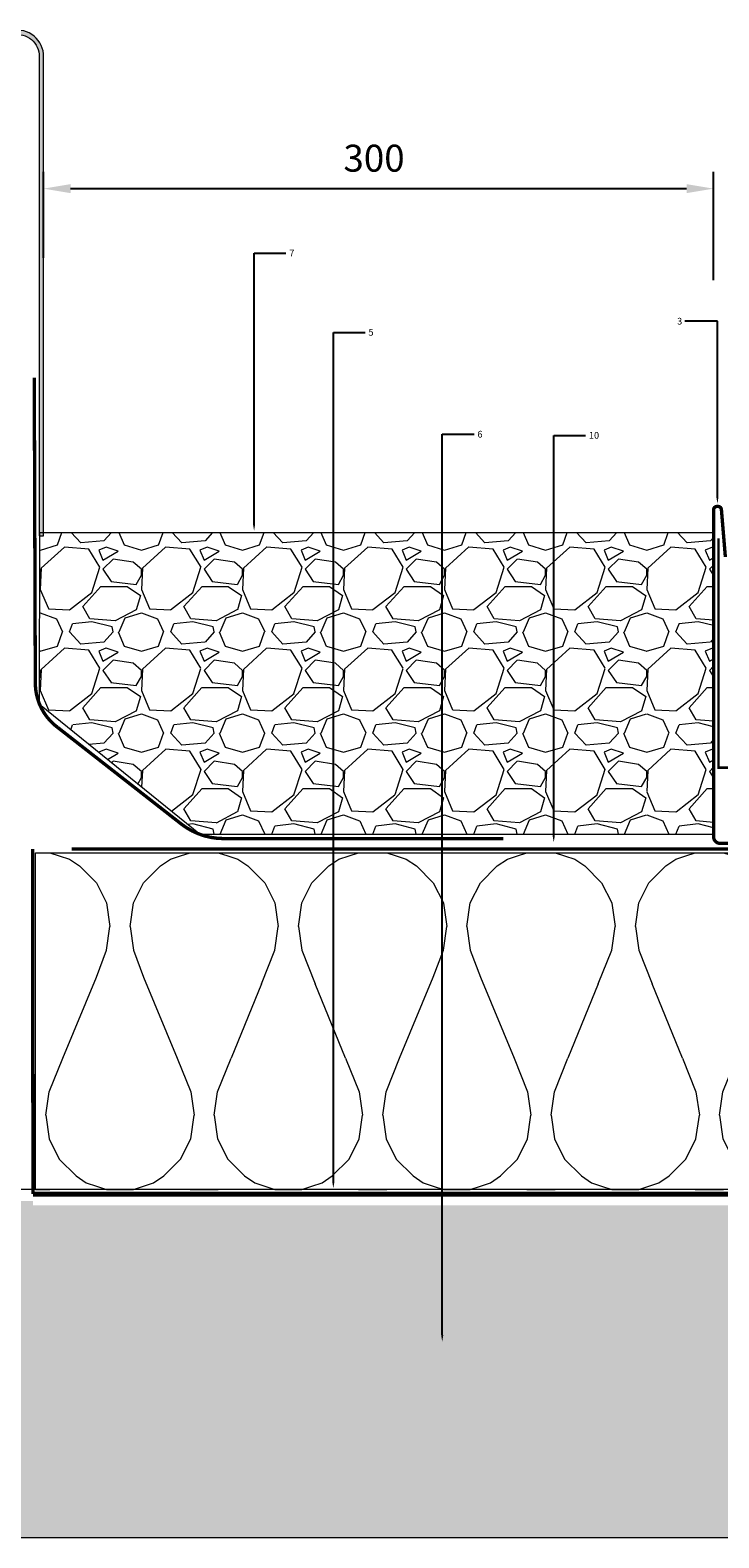
# Model space of a CAD drawing. Units: millimetres. Extents: x 8113 to 9414, y 3022 to 3833.
# Drawn here: x 8555 to 8760, y 3022 to 3469 of the extents above; entities that cross this region are included whole.
import ezdxf
from ezdxf import colors
from ezdxf.entities.mleader import LeaderData, LeaderLine
from ezdxf.math import Vec2, Vec3

# ---------------------------------------------------------------- set-up
doc = ezdxf.new("R2010")
doc.units = ezdxf.units.MM
doc.linetypes.add('DASHED', pattern=[19.049999999999997, 12.7, -6.35])
doc.layers.get('Defpoints').update_dxf_attribs({"lineweight": 20})
for name, color, linetype, lineweight in [('HDL-Application', 94, 'Continuous', 20), ('HDL-Dimension', 1, 'Continuous', 20), ('HDL-Flashings', 3, 'Continuous', 20), ('HDL-Hatch General', 7, 'Continuous', 20), ('HDL-Insulation', 40, 'Continuous', 20), ('HDL-Leaders', 1, 'Continuous', 20), ('VCL', 81, 'DASHED', 20)]:
    doc.layers.add(name, color=color, linetype=linetype, lineweight=lineweight)
doc.layers.add('HDL-Product', color=7, linetype='Continuous', lineweight=20, true_color=0x0000f0)
doc.styles.add('HDL Dims', font='romans.shx')
doc.styles.add('HDL Leaders', font='arial.ttf')
doc.dimstyles.new('HDL-2mm', dxfattribs={"dimtxt": 2, "dimasz": 2, "dimexe": 1.25, "dimexo": 2, "dimgap": 1, "dimtad": 1, "dimdsep": 46, "dimtxsty": 'HDL Dims', "dimcen": 2.5, "dimadec": 0, "dimazin": 0, "dimtfac": 1, "dimtmove": 0, "dimatfit": 3, "dimfxl": 1, "dimarcsym": 0})

# ---------------------------------------------------------------- blocks, each defined once
blk = doc.blocks.new('*D3')
at = {"layer": 'Defpoints', "color": 0, "transparency": 16777216}
for p in [(8758.29608611927, 3422.398773560379), (8559.40705407531, 3393.877841852835), (8758.29608611927, 3387.260035601829)]:
    blk.add_point(p, dxfattribs=at)
at = {"layer": 'HDL-Dimension', "color": 0, "lineweight": -2, "transparency": 16777216}
for p, q in [((8559.40705407531, 3401.877841852835), (8559.40705407531, 3427.398773560379)), ((8758.29608611927, 3395.260035601829), (8758.29608611927, 3427.398773560379)), ((8567.40705407531, 3422.398773560379), (8750.29608611927, 3422.398773560379))]:
    blk.add_line(p, q, dxfattribs=at)
at = {"layer": 'HDL-Dimension', "color": 0, "transparency": 16777216}
for points in [[(8567.40705407531, 3423.732106893713), (8567.40705407531, 3421.065440227046), (8559.40705407531, 3422.398773560379)], [(8750.29608611927, 3423.732106893713), (8750.29608611927, 3421.065440227046), (8758.29608611927, 3422.398773560379)]]:
    blk.add_solid(points, dxfattribs=at)
at = {"layer": 'HDL-Dimension', "color": 0, "transparency": 16777216, "insert": (8657.506679206886, 3430.398773560379), "char_height": 8, "attachment_point": 5, "style": 'HDL Dims'}
blk.add_mtext('300', dxfattribs=at)

msp = doc.modelspace()

# ---------------------------------------------------------------- hatches: boundary and pattern name
at = {"layer": 'HDL-Hatch General'}
h = msp.add_hatch(dxfattribs=at)
h.set_pattern_fill('GRAVEL', color=8, scale=30, style=0)
h.set_pattern_definition([(228.0128, (8579.84519052011, 3260.647928880946), (-239.9999469647449, -270.0000402482174), [4.03608, -399.57264]), (184.9697, (8577.145190520108, 3257.647928880946), (360.0000315455291, 29.99973921021155), [6.92604, -685.67775]), (132.5104, (8570.245190520109, 3257.047928880946), (299.9997215504043, -330.0002602161359), [4.883640000000001, -483.48096]), (267.2737, (8558.545190520108, 3249.547928880946), (29.99988053181571, 600.000008849204), [6.30714, -624.40674]), (292.8337, (8558.245190520109, 3243.247928880946), (-150.0002971631142, 359.9998923533333), [6.18465, -612.28119]), (357.2737, (8560.645190520108, 3237.547928880946), (-600.000008849204, 29.99988053181574), [6.30714, -624.40674]), (37.6942, (8566.94519052011, 3237.247928880946), (-390.0002203685393, -299.9997121548159), [8.340869999999999, -825.74547]), (72.2553, (8573.545190520108, 3242.347928880946), (210.0003228811622, 659.9998869371756), [7.87464, -779.58963]), (121.4296, (8575.94519052011, 3249.847928880946), (-240.0002470252909, 389.999851094777), [6.3285, -626.52219]), (175.2364, (8572.645190520108, 3255.247928880946), (330.0000283895876, -29.99974597983782), [7.224959999999995, -354.0228899999997]), (222.3974, (8565.44519052011, 3255.847928880946), (-360.000220532197, -329.9997624604235), [9.34344, -925.00125]), (138.8141, (8588.245190520109, 3249.247928880946), (-210.0000884041714, 179.9999194002827), [3.18903, -315.71532]), (171.4692, (8585.84519052011, 3251.347928880946), (389.9999485444538, -60.00023730119371), [6.067109999999994, -600.6453299999994]), (225, (8579.84519052011, 3252.247928880946), (-3.33066907387547e-15, -30.00000928346857), [4.24263, -38.18376]), (203.1986, (8577.745190520109, 3255.847928880946), (149.9999919200123, 60.00003975794561), [2.28474, -226.18845]), (291.8014, (8575.645190520108, 3254.947928880946), (-29.99999731501946, 90.0000081903231), [3.23109, -158.32386]), (30.9638, (8576.84519052011, 3251.947928880946), (89.99994066863994, 60.00007450622198), [5.247869999999994, -169.6806899999998]), (161.5651, (8581.34519052011, 3254.647928880946), (60.00001303778886, -29.99995209668123), [3.79473, -91.07361]), (16.38950000000001, (8558.245190520109, 3254.947928880946), (300.0000659523588, 89.9997812945391), [5.316, -526.28535]), (70.3462, (8563.34519052011, 3256.447928880946), (-119.9998574211524, -330.0000640681867), [4.459829999999999, -441.52224]), (293.1986, (8581.34519052011, 3260.647928880946), (-60.00003975794561, 149.9999919200123), [4.56945, -223.90374]), (343.6105, (8583.145190520108, 3256.447928880946), (-300.0000659523587, 89.9997812945392), [5.315999999999995, -526.2853499999993]), (339.444, (8558.245190520109, 3236.347928880946), (-150.0000553362727, 59.99987989264753), [5.1264, -251.19372]), (294.7751, (8563.045190520108, 3234.547928880946), (-149.9997656773551, 330.0001026551735), [4.295339999999995, -425.2392899999996]), (66.80140000000002, (8581.645190520108, 3230.647928880946), (60.00003975794564, 149.9999919200123), [4.56945, -223.90374]), (17.35400000000001, (8583.44519052011, 3234.847928880946), (-390.000060572905, -119.9998350677735), [5.028929999999999, -497.8627199999999]), (69.444, (8566.94519052011, 3230.647928880946), (-59.99987989264761, -150.0000553362727), [2.5632, -253.75692]), (101.3098999999999, (8579.84519052011, 3230.647928880946), (-29.99992896484816, 120.0000225669286), [1.529699999999999, -151.4408699999999]), (165.9638, (8579.545190520108, 3232.147928880946), (90.00001637969218, -29.99994172083737), [6.18465, -117.5085]), (186.009, (8573.545190520108, 3233.647928880946), (299.9999925271812, 29.99997952445525), [5.7315, -567.41769]), (303.6901, (8576.84519052011, 3249.247928880946), (-30.00004003521572, 59.99998673313481), [4.32666, -103.83987]), (353.1572, (8579.245190520109, 3245.647928880946), (509.9999809643564, -60.00023993774283), [7.553820000000001, -747.8268899999999]), (60.94540000000001, (8586.745190520109, 3244.747928880946), (-120.0000008159784, -210.0000115370906), [3.088679999999999, -305.7802199999999]), (90, (8588.245190520109, 3247.447928880946), (-30, 30), [1.8, -28.2]), (120.2564, (8572.94519052011, 3234.547928880946), (119.9998466040808, -210.000073675642), [4.16772, -412.6056]), (48.01279999999999, (8570.84519052011, 3238.147928880946), (239.9999469647448, 270.0000402482174), [8.07216, -395.53656]), (0, (8576.245190520109, 3244.147928880946), (30, 30), [7.800000000000001, -22.2]), (325.3048, (8584.045190520108, 3244.147928880946), (-299.9998277696258, 210.0002582878337), [4.74342, -469.59822]), (254.0546, (8587.94519052011, 3241.447928880946), (-29.99999667889143, -120.0000037995645), [4.36806, -214.03524]), (207.646, (8586.745190520109, 3237.247928880946), (-569.9998742153878, -300.0002313950754), [7.11195, -704.08422]), (175.4261, (8580.44519052011, 3233.947928880946), (-390.000016749364, 29.99984403483252), [7.523969999999995, -744.8722199999993])])
edge = h.paths.add_edge_path()
edge.add_line((8605.947279510981, 3230.647928880946), (8558.245190520109, 3269.293127516805))
edge.add_line((8558.245190520109, 3269.293127516805), (8558.29608611927, 3320.340729244199))
edge.add_line((8558.29608611927, 3320.340729244199), (8758.29608611927, 3320.340729244199))
edge.add_line((8758.29608611927, 3320.340729244199), (8758.29608611927, 3230.741226075079))
edge.add_line((8758.29608611927, 3230.741226075079), (8605.947279510981, 3230.741226075079))
h = msp.add_hatch(dxfattribs=at)
h.set_pattern_fill('AR-CONC', color=8, scale=3, style=0)
h.set_pattern_definition([(49.99999999999999, (8453.335916956587, 3021.992615568968), (21.5178054780226, -1.882564049477853), [2.25, -24.75]), (355, (8453.335916956587, 3021.992615568968), (-4.16254000839, 22.56576401100035), [1.8, -19.8]), (100.4514, (8455.129067356587, 3021.835735368968), (17.35528145142065, 20.68318626182861), [1.912205699999999, -21.03426335999998]), (46.18420000000002, (8453.335916956587, 3027.992615568968), (32.01723145876933, -4.965570429870542), [3.374999999999999, -37.12499999999999]), (96.6356, (8456.004019306587, 3027.578816358968), (28.0398811664611, 29.22353612701325), [2.86830864, -31.55139]), (351.1842, (8453.335916956587, 3027.992615568968), (28.03985835400881, 29.22355802775974), [2.7, -29.7]), (21, (8456.335916956587, 3026.492615568968), (17.90721156355385, -12.07856671996016), [2.25, -24.75]), (326.0000000000001, (8456.335916956587, 3026.492615568968), (7.299459957647452, 21.75450135140559), [1.8, -19.8]), (71.4514, (8457.828183946587, 3025.486067388968), (25.2066788574447, 9.675914901298572), [1.9122057, -21.03426336]), (37.50000000000001, (8453.335916956587, 3021.992615568968), (0.3647956595187201, 9.986815614939346), [0, -19.56, 0, -20.1, 0, -19.875]), (7.499999999999999, (8453.335916956587, 3021.992615568968), (7.892086123264458, 11.83235135647081), [0, -11.46, 0, -19.11, 0, -7.574999999999999]), (327.5, (8446.645916956586, 3021.992615568968), (16.01467308517227, -0.676646152031394), [0, -7.5, 0, -23.4, 0, -31.05]), (317.5, (8443.645916956586, 3021.992615568968), (17.49558508027159, 3.003149469969529), [0, -9.75, 0, -15.54, 0, -22.05])])
h.paths.add_polyline_path([(9041.509922633517, 3120.672201320236), (8556.260555243562, 3120.653100793531), (8556.260529346682, 3121.992615568968), (8453.335916956587, 3121.992615568968), (8453.335916956587, 3021.992615568968), (9041.509922633517, 3021.992615568968)])
at = {"layer": 'HDL-Insulation'}
h = msp.add_hatch(dxfattribs=at)
h.set_pattern_fill('H1INSUN1', color=256, style=0, pattern_type=2)
h.set_pattern_definition([(67.38013459999999, (8565.01226514702, 3164.330892273947), (3.150356747028127e-06, 100.0000003076923), [26, -1274]), (67.38013459999999, (8665.01226514702, 3164.330892273947), (3.150356747028127e-06, 100.0000003076923), [26, -1274]), (67.38013459999999, (8765.01226514702, 3164.330892273947), (3.150356747028127e-06, 100.0000003076923), [26, -1274]), (67.38013459999999, (8865.01226514702, 3164.330892273947), (3.150356747028127e-06, 100.0000003076923), [26, -1274]), (67.38013459999999, (8965.01226514702, 3164.330892273947), (3.150356747028127e-06, 100.0000003076923), [26, -1274]), (112.2490234, (8649.01226514702, 3164.330892273947), (-2.38241202765721e-06, 99.99999827928441), [23.7697277, -2353.203125]), (112.2490234, (8749.01226514702, 3164.330892273947), (-2.38241202765721e-06, 99.99999827928441), [23.7697277, -2353.203125]), (112.2490234, (8849.01226514702, 3164.330892273947), (-2.38241202765721e-06, 99.99999827928441), [23.7697277, -2353.203125]), (112.2490234, (8949.01226514702, 3164.330892273947), (-2.38241202765721e-06, 99.99999827928441), [23.7697277, -2353.203125]), (112.2490234, (9049.01226514702, 3164.330892273947), (-2.38241202765721e-06, 99.99999827928441), [23.7697277, -2353.203125]), (112.2490234, (9149.01226514702, 3164.330892273947), (-2.38241202765721e-06, 99.99999827928441), [23.7697277, -2353.203125]), (112.2490234, (9249.01226514702, 3164.330892273947), (-2.38241202765721e-06, 99.99999827928441), [23.7697277, -2353.203125]), (112.2490234, (9349.01226514702, 3164.330892273947), (-2.38241202765721e-06, 99.99999827928441), [23.7697277, -2353.203125]), (112.2490234, (9449.01226514702, 3164.330892273947), (-2.38241202765721e-06, 99.99999827928441), [23.7697277, -2353.203125]), (247.7509918, (8624.01226514702, 3186.330892273947), (-7.070251179186471e-06, 99.99999961291516), [23.76972769999998, -2353.203124999997]), (247.7509918, (8724.01226514702, 3186.330892273947), (-7.070251179186471e-06, 99.99999961291516), [23.76972769999998, -2353.203124999997]), (247.7509918, (8824.01226514702, 3186.330892273947), (-7.070251179186471e-06, 99.99999961291516), [23.76972769999998, -2353.203124999997]), (247.7509918, (8924.01226514702, 3186.330892273947), (-7.070251179186471e-06, 99.99999961291516), [23.76972769999998, -2353.203124999997]), (247.7509918, (9024.01226514702, 3186.330892273947), (-7.070251179186471e-06, 99.99999961291516), [23.76972769999998, -2353.203124999997]), (247.7509918, (9124.01226514702, 3186.330892273947), (-7.070251179186471e-06, 99.99999961291516), [23.76972769999998, -2353.203124999997]), (247.7509918, (9224.01226514702, 3186.330892273947), (-7.070251179186471e-06, 99.99999961291516), [23.76972769999998, -2353.203124999997]), (247.7509918, (9324.01226514702, 3186.330892273947), (-7.070251179186471e-06, 99.99999961291516), [23.76972769999998, -2353.203124999997]), (247.7509918, (9424.01226514702, 3186.330892273947), (-7.070251179186471e-06, 99.99999961291516), [23.76972769999998, -2353.203124999997]), (292.6198654, (8589.01226514702, 3188.330892273947), (-3.150356747028127e-06, 100.0000003076923), [26, -1274]), (292.6198654, (8689.01226514702, 3188.330892273947), (-3.150356747028127e-06, 100.0000003076923), [26, -1274]), (292.6198654, (8789.01226514702, 3188.330892273947), (-3.150356747028127e-06, 100.0000003076923), [26, -1274]), (292.6198654, (8889.01226514702, 3188.330892273947), (-3.150356747028127e-06, 100.0000003076923), [26, -1274]), (292.6198654, (8989.01226514702, 3188.330892273947), (-3.150356747028127e-06, 100.0000003076923), [26, -1274]), (81.8698959, (8560.01226514702, 3147.330892273947), (4.942118795980832e-06, 99.9999996624911), [7.071067809999994, -700.0357055699993]), (68.1985931, (8561.01226514702, 3154.330892273947), (-9.858241085680675e-07, 100.0000011859525), [10.7703295, -527.7461548]), (68.1985931, (8661.01226514702, 3154.330892273947), (-9.858241085680675e-07, 100.0000011859525), [10.7703295, -527.7461548]), (291.8014069, (8599.01226514702, 3164.330892273947), (9.858241085680675e-07, 100.0000011859525), [10.7703295, -527.7461548]), (291.8014069, (8699.01226514702, 3164.330892273947), (9.858241085680675e-07, 100.0000011859525), [10.7703295, -527.7461548]), (278.1301041, (8603.01226514702, 3154.330892273947), (-4.942118795980832e-06, 99.9999996624911), [7.071067809999994, -700.0357055699993]), (278.1301041, (8560.01226514702, 3147.330892273947), (-4.942118795980832e-06, 99.9999996624911), [7.071067809999994, -700.0357055699993]), (296.5650482, (8561.01226514702, 3140.330892273947), (1.752436467938878e-06, 99.99999760741673), [6.7082038, -216.8985901]), (315, (8564.01226514702, 3134.330892273947), (-7.105427357601002e-15, 99.9999999736182), [7.07106781, -134.350296]), (326.3099327, (8569.01226514702, 3129.330892273947), (-3.583935253459458e-06, 99.99999643704999), [3.6055512, -356.949585]), (326.3099327, (8669.01226514702, 3129.330892273947), (-3.583935253459458e-06, 99.99999643704999), [3.6055512, -356.949585]), (326.3099327, (8769.01226514702, 3129.330892273947), (-3.583935253459458e-06, 99.99999643704999), [3.6055512, -356.949585]), (341.565052, (8572.01226514702, 3127.330892273947), (-2.029815924231571e-07, 100.0000017971737), [3.1622777, -313.06549072]), (341.565052, (8672.01226514702, 3127.330892273947), (-2.029815924231571e-07, 100.0000017971737), [3.1622777, -313.06549072]), (341.565052, (8772.01226514702, 3127.330892273947), (-2.029815924231571e-07, 100.0000017971737), [3.1622777, -313.06549072]), (341.565052, (8575.01226514702, 3126.330892273947), (-2.029815924231571e-07, 100.0000017971737), [3.1622777, -313.06549072]), (341.565052, (8675.01226514702, 3126.330892273947), (-2.029815924231571e-07, 100.0000017971737), [3.1622777, -313.06549072]), (341.565052, (8775.01226514702, 3126.330892273947), (-2.029815924231571e-07, 100.0000017971737), [3.1622777, -313.06549072]), (0, (8578.01226514702, 3125.330892273947), (0, 100), [8, -92]), (18.434948, (8586.01226514702, 3125.330892273947), (2.029815924231571e-07, 100.0000017971737), [3.162277699999998, -313.0654907199997]), (18.434948, (8686.01226514702, 3125.330892273947), (2.029815924231571e-07, 100.0000017971737), [3.162277699999998, -313.0654907199997]), (18.434948, (8786.01226514702, 3125.330892273947), (2.029815924231571e-07, 100.0000017971737), [3.162277699999998, -313.0654907199997]), (18.434948, (8589.01226514702, 3126.330892273947), (2.029815924231571e-07, 100.0000017971737), [3.162277699999998, -313.0654907199997]), (18.434948, (8689.01226514702, 3126.330892273947), (2.029815924231571e-07, 100.0000017971737), [3.162277699999998, -313.0654907199997]), (18.434948, (8789.01226514702, 3126.330892273947), (2.029815924231571e-07, 100.0000017971737), [3.162277699999998, -313.0654907199997]), (33.6900673, (8592.01226514702, 3127.330892273947), (3.583935253459458e-06, 99.99999643704999), [3.6055512, -356.949585]), (33.6900673, (8692.01226514702, 3127.330892273947), (3.583935253459458e-06, 99.99999643704999), [3.6055512, -356.949585]), (33.6900673, (8792.01226514702, 3127.330892273947), (3.583935253459458e-06, 99.99999643704999), [3.6055512, -356.949585]), (45, (8595.01226514702, 3129.330892273947), (7.105427357601002e-15, 99.9999999736182), [7.07106781, -134.350296]), (63.43495179999999, (8600.01226514702, 3134.330892273947), (-1.752436467938878e-06, 99.99999760741673), [6.7082038, -216.8985901]), (81.8698959, (8603.01226514702, 3140.330892273947), (4.942118795980832e-06, 99.9999996624911), [7.071067809999994, -700.0357055699993]), (81.8698959, (8610.01226514702, 3147.330892273947), (4.942118795980832e-06, 99.9999996624911), [7.071067809999994, -700.0357055699993]), (68.1985931, (8611.01226514702, 3154.330892273947), (-9.858241085680675e-07, 100.0000011859525), [10.7703295, -527.7461548]), (68.1985931, (8711.01226514702, 3154.330892273947), (-9.858241085680675e-07, 100.0000011859525), [10.7703295, -527.7461548]), (291.8014069, (8649.01226514702, 3164.330892273947), (9.858241085680675e-07, 100.0000011859525), [10.7703295, -527.7461548]), (291.8014069, (8749.01226514702, 3164.330892273947), (9.858241085680675e-07, 100.0000011859525), [10.7703295, -527.7461548]), (278.1301041, (8653.01226514702, 3154.330892273947), (-4.942118795980832e-06, 99.9999996624911), [7.071067809999994, -700.0357055699993]), (278.1301041, (8610.01226514702, 3147.330892273947), (-4.942118795980832e-06, 99.9999996624911), [7.071067809999994, -700.0357055699993]), (296.5650482, (8611.01226514702, 3140.330892273947), (1.752436467938878e-06, 99.99999760741673), [6.7082038, -216.8985901]), (315, (8614.01226514702, 3134.330892273947), (-7.105427357601002e-15, 99.9999999736182), [7.07106781, -134.350296]), (326.3099327, (8619.01226514702, 3129.330892273947), (-3.583935253459458e-06, 99.99999643704999), [3.6055512, -356.949585]), (326.3099327, (8719.01226514702, 3129.330892273947), (-3.583935253459458e-06, 99.99999643704999), [3.6055512, -356.949585]), (326.3099327, (8819.01226514702, 3129.330892273947), (-3.583935253459458e-06, 99.99999643704999), [3.6055512, -356.949585]), (341.565052, (8622.01226514702, 3127.330892273947), (-2.029815924231571e-07, 100.0000017971737), [3.1622777, -313.06549072]), (341.565052, (8722.01226514702, 3127.330892273947), (-2.029815924231571e-07, 100.0000017971737), [3.1622777, -313.06549072]), (341.565052, (8822.01226514702, 3127.330892273947), (-2.029815924231571e-07, 100.0000017971737), [3.1622777, -313.06549072]), (341.565052, (8625.01226514702, 3126.330892273947), (-2.029815924231571e-07, 100.0000017971737), [3.1622777, -313.06549072]), (341.565052, (8725.01226514702, 3126.330892273947), (-2.029815924231571e-07, 100.0000017971737), [3.1622777, -313.06549072]), (341.565052, (8825.01226514702, 3126.330892273947), (-2.029815924231571e-07, 100.0000017971737), [3.1622777, -313.06549072]), (0, (8628.01226514702, 3125.330892273947), (0, 100), [8, -92]), (18.434948, (8636.01226514702, 3125.330892273947), (2.029815924231571e-07, 100.0000017971737), [3.162277699999998, -313.0654907199997]), (18.434948, (8736.01226514702, 3125.330892273947), (2.029815924231571e-07, 100.0000017971737), [3.162277699999998, -313.0654907199997]), (18.434948, (8836.01226514702, 3125.330892273947), (2.029815924231571e-07, 100.0000017971737), [3.162277699999998, -313.0654907199997]), (18.434948, (8639.01226514702, 3126.330892273947), (2.029815924231571e-07, 100.0000017971737), [3.162277699999998, -313.0654907199997]), (18.434948, (8739.01226514702, 3126.330892273947), (2.029815924231571e-07, 100.0000017971737), [3.162277699999998, -313.0654907199997]), (18.434948, (8839.01226514702, 3126.330892273947), (2.029815924231571e-07, 100.0000017971737), [3.162277699999998, -313.0654907199997]), (33.6900673, (8642.01226514702, 3127.330892273947), (3.583935253459458e-06, 99.99999643704999), [3.6055512, -356.949585]), (33.6900673, (8742.01226514702, 3127.330892273947), (3.583935253459458e-06, 99.99999643704999), [3.6055512, -356.949585]), (33.6900673, (8842.01226514702, 3127.330892273947), (3.583935253459458e-06, 99.99999643704999), [3.6055512, -356.949585]), (45, (8645.01226514702, 3129.330892273947), (7.105427357601002e-15, 99.9999999736182), [7.07106781, -134.350296]), (63.43495179999999, (8650.01226514702, 3134.330892273947), (-1.752436467938878e-06, 99.99999760741673), [6.7082038, -216.8985901]), (81.8698959, (8653.01226514702, 3140.330892273947), (4.942118795980832e-06, 99.9999996624911), [7.071067809999994, -700.0357055699993]), (81.8698959, (8585.01226514702, 3203.330892273947), (4.942118795980832e-06, 99.9999996624911), [7.071067809999994, -700.0357055699993]), (63.43495179999999, (8586.01226514702, 3210.330892273947), (-1.752436467938878e-06, 99.99999760741673), [6.7082038, -216.8985901]), (45, (8589.01226514702, 3216.330892273947), (7.105427357601002e-15, 99.9999999736182), [7.07106781, -134.350296]), (33.6900673, (8594.01226514702, 3221.330892273947), (3.583935253459458e-06, 99.99999643704999), [3.6055512, -356.949585]), (33.6900673, (8694.01226514702, 3221.330892273947), (3.583935253459458e-06, 99.99999643704999), [3.6055512, -356.949585]), (33.6900673, (8794.01226514702, 3221.330892273947), (3.583935253459458e-06, 99.99999643704999), [3.6055512, -356.949585]), (18.434948, (8597.01226514702, 3223.330892273947), (2.029815924231571e-07, 100.0000017971737), [3.162277699999998, -313.0654907199997]), (18.434948, (8697.01226514702, 3223.330892273947), (2.029815924231571e-07, 100.0000017971737), [3.162277699999998, -313.0654907199997]), (18.434948, (8797.01226514702, 3223.330892273947), (2.029815924231571e-07, 100.0000017971737), [3.162277699999998, -313.0654907199997]), (18.434948, (8600.01226514702, 3224.330892273947), (2.029815924231571e-07, 100.0000017971737), [3.162277699999998, -313.0654907199997]), (18.434948, (8700.01226514702, 3224.330892273947), (2.029815924231571e-07, 100.0000017971737), [3.162277699999998, -313.0654907199997]), (18.434948, (8800.01226514702, 3224.330892273947), (2.029815924231571e-07, 100.0000017971737), [3.162277699999998, -313.0654907199997]), (0, (8603.01226514702, 3225.330892273947), (0, 100), [8, -92]), (341.565052, (8611.01226514702, 3225.330892273947), (-2.029815924231571e-07, 100.0000017971737), [3.1622777, -313.06549072]), (341.565052, (8711.01226514702, 3225.330892273947), (-2.029815924231571e-07, 100.0000017971737), [3.1622777, -313.06549072]), (341.565052, (8811.01226514702, 3225.330892273947), (-2.029815924231571e-07, 100.0000017971737), [3.1622777, -313.06549072]), (341.565052, (8614.01226514702, 3224.330892273947), (-2.029815924231571e-07, 100.0000017971737), [3.1622777, -313.06549072]), (341.565052, (8714.01226514702, 3224.330892273947), (-2.029815924231571e-07, 100.0000017971737), [3.1622777, -313.06549072]), (341.565052, (8814.01226514702, 3224.330892273947), (-2.029815924231571e-07, 100.0000017971737), [3.1622777, -313.06549072]), (326.3099327, (8617.01226514702, 3223.330892273947), (-3.583935253459458e-06, 99.99999643704999), [3.6055512, -356.949585]), (326.3099327, (8717.01226514702, 3223.330892273947), (-3.583935253459458e-06, 99.99999643704999), [3.6055512, -356.949585]), (326.3099327, (8817.01226514702, 3223.330892273947), (-3.583935253459458e-06, 99.99999643704999), [3.6055512, -356.949585]), (315, (8620.01226514702, 3221.330892273947), (-7.105427357601002e-15, 99.9999999736182), [7.07106781, -134.350296]), (296.5650482, (8625.01226514702, 3216.330892273947), (1.752436467938878e-06, 99.99999760741673), [6.7082038, -216.8985901]), (278.1301041, (8628.01226514702, 3210.330892273947), (-4.942118795980832e-06, 99.9999996624911), [7.071067809999994, -700.0357055699993]), (278.1301041, (8585.01226514702, 3203.330892273947), (-4.942118795980832e-06, 99.9999996624911), [7.071067809999994, -700.0357055699993]), (290.5560455, (8586.01226514702, 3196.330892273947), (1.254493909641496e-06, 100.0000023019942), [8.5440035, -845.8563843000001]), (290.5560455, (8686.01226514702, 3196.330892273947), (1.254493909641496e-06, 100.0000023019942), [8.5440035, -845.8563843000001]), (290.5560455, (8786.01226514702, 3196.330892273947), (1.254493909641496e-06, 100.0000023019942), [8.5440035, -845.8563843000001]), (68.1985931, (8624.01226514702, 3186.330892273947), (-9.858241085680675e-07, 100.0000011859525), [10.7703295, -527.7461548]), (68.1985931, (8724.01226514702, 3186.330892273947), (-9.858241085680675e-07, 100.0000011859525), [10.7703295, -527.7461548]), (81.8698959, (8628.01226514702, 3196.330892273947), (4.942118795980832e-06, 99.9999996624911), [7.071067809999994, -700.0357055699993]), (0, (8557.01226514702, 3225.330892273947), (0, 100), [4, -96]), (341.565052, (8561.01226514702, 3225.330892273947), (-2.029815924231571e-07, 100.0000017971737), [3.1622777, -313.06549072]), (341.565052, (8661.01226514702, 3225.330892273947), (-2.029815924231571e-07, 100.0000017971737), [3.1622777, -313.06549072]), (341.565052, (8761.01226514702, 3225.330892273947), (-2.029815924231571e-07, 100.0000017971737), [3.1622777, -313.06549072]), (341.565052, (8564.01226514702, 3224.330892273947), (-2.029815924231571e-07, 100.0000017971737), [3.1622777, -313.06549072]), (341.565052, (8664.01226514702, 3224.330892273947), (-2.029815924231571e-07, 100.0000017971737), [3.1622777, -313.06549072]), (341.565052, (8764.01226514702, 3224.330892273947), (-2.029815924231571e-07, 100.0000017971737), [3.1622777, -313.06549072]), (326.3099327, (8567.01226514702, 3223.330892273947), (-3.583935253459458e-06, 99.99999643704999), [3.6055512, -356.949585]), (326.3099327, (8667.01226514702, 3223.330892273947), (-3.583935253459458e-06, 99.99999643704999), [3.6055512, -356.949585]), (326.3099327, (8767.01226514702, 3223.330892273947), (-3.583935253459458e-06, 99.99999643704999), [3.6055512, -356.949585]), (315, (8570.01226514702, 3221.330892273947), (-7.105427357601002e-15, 99.9999999736182), [7.07106781, -134.350296]), (296.5650482, (8575.01226514702, 3216.330892273947), (1.752436467938878e-06, 99.99999760741673), [6.7082038, -216.8985901]), (278.1301041, (8578.01226514702, 3210.330892273947), (-4.942118795980832e-06, 99.9999996624911), [7.071067809999994, -700.0357055699993]), (69.4439545, (8575.01226514702, 3188.330892273947), (-1.254493909641496e-06, 100.0000023019942), [8.5440035, -845.8563843000001]), (69.4439545, (8675.01226514702, 3188.330892273947), (-1.254493909641496e-06, 100.0000023019942), [8.5440035, -845.8563843000001]), (69.4439545, (8775.01226514702, 3188.330892273947), (-1.254493909641496e-06, 100.0000023019942), [8.5440035, -845.8563843000001]), (81.8698959, (8578.01226514702, 3196.330892273947), (4.942118795980832e-06, 99.9999996624911), [7.071067809999994, -700.0357055699993]), (81.8698959, (8635.01226514702, 3203.330892273947), (4.942118795980832e-06, 99.9999996624911), [7.071067809999994, -700.0357055699993]), (63.43495179999999, (8636.01226514702, 3210.330892273947), (-1.752436467938878e-06, 99.99999760741673), [6.7082038, -216.8985901]), (45, (8639.01226514702, 3216.330892273947), (7.105427357601002e-15, 99.9999999736182), [7.07106781, -134.350296]), (33.6900673, (8644.01226514702, 3221.330892273947), (3.583935253459458e-06, 99.99999643704999), [3.6055512, -356.949585]), (33.6900673, (8744.01226514702, 3221.330892273947), (3.583935253459458e-06, 99.99999643704999), [3.6055512, -356.949585]), (33.6900673, (8844.01226514702, 3221.330892273947), (3.583935253459458e-06, 99.99999643704999), [3.6055512, -356.949585]), (18.434948, (8647.01226514702, 3223.330892273947), (2.029815924231571e-07, 100.0000017971737), [3.162277699999998, -313.0654907199997]), (18.434948, (8747.01226514702, 3223.330892273947), (2.029815924231571e-07, 100.0000017971737), [3.162277699999998, -313.0654907199997]), (18.434948, (8847.01226514702, 3223.330892273947), (2.029815924231571e-07, 100.0000017971737), [3.162277699999998, -313.0654907199997]), (18.434948, (8650.01226514702, 3224.330892273947), (2.029815924231571e-07, 100.0000017971737), [3.162277699999998, -313.0654907199997]), (18.434948, (8750.01226514702, 3224.330892273947), (2.029815924231571e-07, 100.0000017971737), [3.162277699999998, -313.0654907199997]), (18.434948, (8850.01226514702, 3224.330892273947), (2.029815924231571e-07, 100.0000017971737), [3.162277699999998, -313.0654907199997]), (0, (8653.01226514702, 3225.330892273947), (0, 100), [4, -96]), (278.1301041, (8635.01226514702, 3203.330892273947), (-4.942118795980832e-06, 99.9999996624911), [7.071067809999994, -700.0357055699993]), (291.8014069, (8636.01226514702, 3196.330892273947), (9.858241085680675e-07, 100.0000011859525), [10.7703295, -527.7461548]), (291.8014069, (8736.01226514702, 3196.330892273947), (9.858241085680675e-07, 100.0000011859525), [10.7703295, -527.7461548])])
h.paths.add_polyline_path([(9041.509922633517, 3225.330892273947), (8557.01226514702, 3225.330892273947), (8557.01226514702, 3125.330892273947), (9041.509922633517, 3125.330892273947)])
at = {"layer": 'HDL-Product'}
h = msp.add_hatch(color=256, dxfattribs=at)
edge = h.paths.add_edge_path()
edge.add_line((8526.40479731777, 3463.120959773113), (8550.366503565052, 3467.999246875655))
edge.add_arc((8551.648073316439, 3461.667336836783), 6.460302296954263, -1.15893333582909, 101.44201542524212, ccw=False)
edge.add_line((8558.107054075308, 3461.536671904335), (8558.107054075308, 3319.408900171154))
edge.add_line((8558.107054075308, 3319.408900171154), (8559.407054075307, 3319.408900171154))
edge.add_line((8559.407054075307, 3319.408900171154), (8559.40705407531, 3461.524126098119))
edge.add_arc((8551.648073315926, 3461.667336836678), 7.760302296954648, 358.9425880081876, 461.4420154213772)
edge.add_line((8550.108614599456, 3469.273410633349), (8526.169741927395, 3464.399772145323))
edge.add_arc((8522.946589240637, 3484.104157048554), 19.96625898001032, 265.9624733563435, 279.28990682452184, ccw=False)
edge.add_arc((8522.273199709023, 3472.754612743545), 8.598413212074115, 217.3742471415016, 265.11350084672677, ccw=False)
edge.add_line((8515.440147875774, 3467.535215037898), (8514.40705407531, 3466.746090713446))
edge.add_arc((8522.273199709023, 3472.754612743544), 9.898413212074091, 217.3742471414945, 265.1703343573438)
edge.add_arc((8522.946589240633, 3484.104157048561), 21.26625898001678, 265.9370283527663, 279.3587002596216)

# ---------------------------------------------------------------- linework, layer by layer
at = {"layer": 'HDL-Application', "const_width": 0.75}
msp.add_lwpolyline([(9041.509922633517, 3250.565522796451), (8760.898531788684, 3250.565522796451), (8759.772680960268, 3250.565522796451), (8759.772680960268, 3318.662996765463)], dxfattribs=at)
at = {"layer": 'HDL-Application', "color": 30}
msp.add_lwpolyline([(8557.01226514702, 3125.330892273947), (8453.335916956587, 3125.330892273947)], dxfattribs=at)
at = {"layer": 'HDL-Flashings', "const_width": 1}
msp.add_lwpolyline([(8761.79608611927, 3313.078464543872), (8760.622498995948, 3327.161510023725, 0.3900664775255067), (8759.625953237703, 3328.078464543872), (8759.29608611927, 3328.078464543872, 0.414213562373095), (8758.29608611927, 3327.078464543872), (8758.29608611927, 3230.078464543872, 0.414213562373095), (8760.29608611927, 3228.078464543872), (8857.296086119268, 3228.078464543872, 0.4142135623731949), (8858.296086119268, 3229.078464543872), (8858.296086119268, 3229.408331662305, 0.3900664775254835), (8857.379131599122, 3230.40487742055), (8843.29608611927, 3231.578464543872)], format="xyb", dxfattribs=at)
at = {"layer": 'HDL-Hatch General', "color": 8}
msp.add_line((9041.509922633517, 3021.992615568968), (8453.335916956587, 3021.992615568968), dxfattribs=at)
msp.add_lwpolyline([(8605.947279510981, 3230.647928880946), (8558.245190520109, 3269.293127516805), (8558.29608611927, 3320.340729244199), (8758.29608611927, 3320.340729244199), (8758.29608611927, 3230.741226075079), (8605.947279510981, 3230.741226075079)], dxfattribs=at)
at = {"layer": 'HDL-Insulation'}
msp.add_lwpolyline([(9041.509922633517, 3125.330892273947), (8557.01226514702, 3125.330892273947), (8557.01226514702, 3225.330892273947), (9041.509922633517, 3225.330892273947)], dxfattribs=at)
at = {"layer": 'HDL-Product'}
msp.add_lwpolyline([(8526.40479731777, 3463.120959773113), (8550.366503565052, 3467.999246875655, -0.4801982545896429), (8558.107054075308, 3461.536671904335), (8558.107054075308, 3319.408900171154), (8559.407054075307, 3319.408900171154), (8559.40705407531, 3461.524126098119, 0.4796532553212546), (8550.108614599456, 3469.273410633349), (8526.169741927395, 3464.399772145323, -0.05821753716283299), (8521.540768404682, 3464.187451361267, -0.2113677257770917), (8515.440147875774, 3467.535215037898), (8514.40705407531, 3466.746090713446, 0.2116268012989368), (8521.439814890991, 3462.891344833666, 0.05863013347035639)], format="xyb", close=True, dxfattribs=at)
at = {"layer": 'HDL-Product', "const_width": 1}
msp.add_lwpolyline([(8556.6458278779, 3366.285368243595), (8556.956695011006, 3275.454625412587, 0.2371060580178745), (8563.7309129995, 3262.393962287323), (8600.26031332145, 3233.854066870874, 0.1673426090814244), (8612.881373565628, 3229.508287319812), (8695.841044074794, 3229.508287319815)], format="xyb", dxfattribs=at)
msp.add_lwpolyline([(8567.781527673224, 3226.424546426577), (9041.509922633517, 3226.424546426577)], dxfattribs=at)
at = {"layer": 'VCL', "linetype": 'DASHED'}
msp.add_lwpolyline([(8556.133001393013, 3226.424546426577, 1, 1, 0), (8556.258580766756, 3123.991377420791, 1, 1, 0)], format="xyseb", dxfattribs=at)
at = {"layer": 'VCL', "linetype": 'DASHED', "const_width": 1.5}
msp.add_lwpolyline([(9041.509922633517, 3124.010478025216), (8556.258580766756, 3123.991377420791)], dxfattribs=at)

# ---------------------------------------------------------------- dimensions: what is measured, and where the dimension line sits
at = {"layer": 'HDL-Dimension'}
dim = msp.add_linear_dim(base=(8758.29608611927, 3422.398773560379), p1=(8559.40705407531, 3393.877841852835), p2=(8758.29608611927, 3387.260035601829), text='300', dimstyle='HDL-2mm', dxfattribs=at)
dim.commit()
dim.dimension.update_dxf_attribs({"geometry": '*D3', "text_midpoint": (8657.506679206886, 3422.398773560379), "dimtype": 160})

# ---------------------------------------------------------------- leaders
at = {"layer": 'HDL-Leaders'}
ml = msp.add_multileader_mtext('Standard', dxfattribs=at)
ml.set_content('{\\fArial|b1|i0|c0|p34;7}', color=256, style='HDL Leaders')
ml.set_leader_properties()
ml.build(insert=Vec2(0, 0))
ml.multileader.update_dxf_attribs({"text_left_attachment_type": 2, "text_right_attachment_type": 2, "dogleg_length": 2, "arrow_head_size": 2})
ctx = ml.context
ctx.base_point, ctx.char_height, ctx.arrow_head_size, ctx.landing_gap_size, ctx.plane_origin = Vec3(8631.338216117912, 3403.267707249357), 2, 2, 1, Vec3(8621.897324719106, 3320.869447109382)
ctx.left_attachment, ctx.right_attachment = 2, 2
notes = []
notes.append((ctx, [(0, (1, 1, 0), (8629.338216117912, 3403.267707249357), (1, 0), 2, [(0, [(8621.897324719106, 3320.869447109382), (8621.897324719106, 3403.267707249357)], 0, [])])]))
ctx.mtext.insert, ctx.mtext.flow_direction = Vec3(8632.338216117912, 3404.267707249357), 5
ml = msp.add_multileader_mtext('Standard', dxfattribs=at)
ml.set_content('{\\fArial|b1|i0|c0|p34;3}', color=256, style='HDL Leaders')
ml.set_leader_properties()
ml.build(insert=Vec2(0, 0))
ml.multileader.update_dxf_attribs({"text_left_attachment_type": 2, "text_right_attachment_type": 2, "dogleg_length": 2, "arrow_head_size": 2})
ctx = ml.context
ctx.base_point, ctx.char_height, ctx.arrow_head_size, ctx.landing_gap_size, ctx.plane_origin = Vec3(8746.48478281458, 3383.038650583489), 2, 2, 1, Vec3(8759.445139038817, 3300.640390443514)
ctx.left_attachment, ctx.right_attachment = 2, 2
notes.append((ctx, [(1, (1, 1, 0), (8751.813568626312, 3383.038650583489), (-1, 0), 2, [(0, [(8759.445139038817, 3328.932703991246), (8759.445139038817, 3383.038650583489)], 0, [])])]))
ctx.mtext.insert, ctx.mtext.flow_direction = Vec3(8747.48478281458, 3384.059796558933), 5
ml = msp.add_multileader_mtext('Standard', dxfattribs=at)
ml.set_content('{\\fArial|b1|i0|c0|p34;5}', color=256, style='HDL Leaders')
ml.set_leader_properties()
ml.build(insert=Vec2(0, 0))
ml.multileader.update_dxf_attribs({"text_left_attachment_type": 2, "text_right_attachment_type": 2, "dogleg_length": 2, "arrow_head_size": 2})
ctx = ml.context
ctx.base_point, ctx.char_height, ctx.arrow_head_size, ctx.landing_gap_size, ctx.plane_origin = Vec3(8654.867547834083, 3379.746375758826), 2, 2, 1, Vec3(8645.426656435277, 3297.348115618851)
ctx.left_attachment, ctx.right_attachment = 2, 2
notes.append((ctx, [(0, (1, 1, 0), (8652.867547834083, 3379.746375758826), (1, 0), 2, [(0, [(8645.426656435277, 3125.71004693862), (8645.426656435277, 3379.746375758826)], 0, [])])]))
ctx.mtext.insert, ctx.mtext.flow_direction = Vec3(8655.867547834083, 3380.763428964829), 5
ml = msp.add_multileader_mtext('Standard', dxfattribs=at)
ml.set_content('{\\fArial|b1|i0|c0|p34;6}', color=256, style='HDL Leaders')
ml.set_leader_properties()
ml.build(insert=Vec2(0, 0))
ml.multileader.update_dxf_attribs({"text_left_attachment_type": 2, "text_right_attachment_type": 2, "dogleg_length": 2, "arrow_head_size": 2})
ctx = ml.context
ctx.base_point, ctx.char_height, ctx.arrow_head_size, ctx.landing_gap_size, ctx.plane_origin = Vec3(8687.189109892088, 3349.49817685519), 2, 2, 1, Vec3(8677.748218493281, 3267.099916715215)
ctx.left_attachment, ctx.right_attachment = 2, 2
notes.append((ctx, [(0, (1, 1, 0), (8685.189109892088, 3349.49817685519), (1, 0), 2, [(0, [(8677.748218493281, 3080.232124505622), (8677.748218493281, 3349.49817685519)], 0, [])])]))
ctx.mtext.insert, ctx.mtext.flow_direction = Vec3(8688.189109892088, 3350.519322830633), 5
ml = msp.add_multileader_mtext('Standard', dxfattribs=at)
ml.set_content('{\\fArial|b1|i0|c0|p34;10}', color=256, style='HDL Leaders')
ml.set_leader_properties()
ml.build(insert=Vec2(0, 0))
ml.multileader.update_dxf_attribs({"text_left_attachment_type": 2, "text_right_attachment_type": 2, "dogleg_length": 2, "arrow_head_size": 2})
ctx = ml.context
ctx.base_point, ctx.char_height, ctx.arrow_head_size, ctx.landing_gap_size, ctx.plane_origin = Vec3(8720.288766788106, 3349.16526009762), 2, 2, 1, Vec3(8710.8478753893, 3266.766999957645)
ctx.left_attachment, ctx.right_attachment = 2, 2
notes.append((ctx, [(0, (1, 1, 0), (8718.288766788106, 3349.16526009762), (1, 0), 2, [(0, [(8710.8478753893, 3228.370765527452), (8710.8478753893, 3349.16526009762)], 0, [])])]))
ctx.mtext.insert, ctx.mtext.flow_direction = Vec3(8721.288766788106, 3350.186406073063), 5
for ctx, leaders in notes:
    for number, flags, end, landing, length, lines in leaders:
        leader = LeaderData()
        leader.index, (leader.has_last_leader_line, leader.has_dogleg_vector, leader.attachment_direction) = number, flags
        leader.last_leader_point, leader.dogleg_vector, leader.dogleg_length = Vec3(end), Vec3(landing), length
        for number, points, colour, breaks in lines:
            line = LeaderLine()
            line.index, line.vertices, line.color, line.breaks = number, Vec3.list(points), colors.encode_raw_color(colour), breaks
            leader.lines.append(line)
        ctx.leaders.append(leader)

doc.saveas('drawing.dxf')
